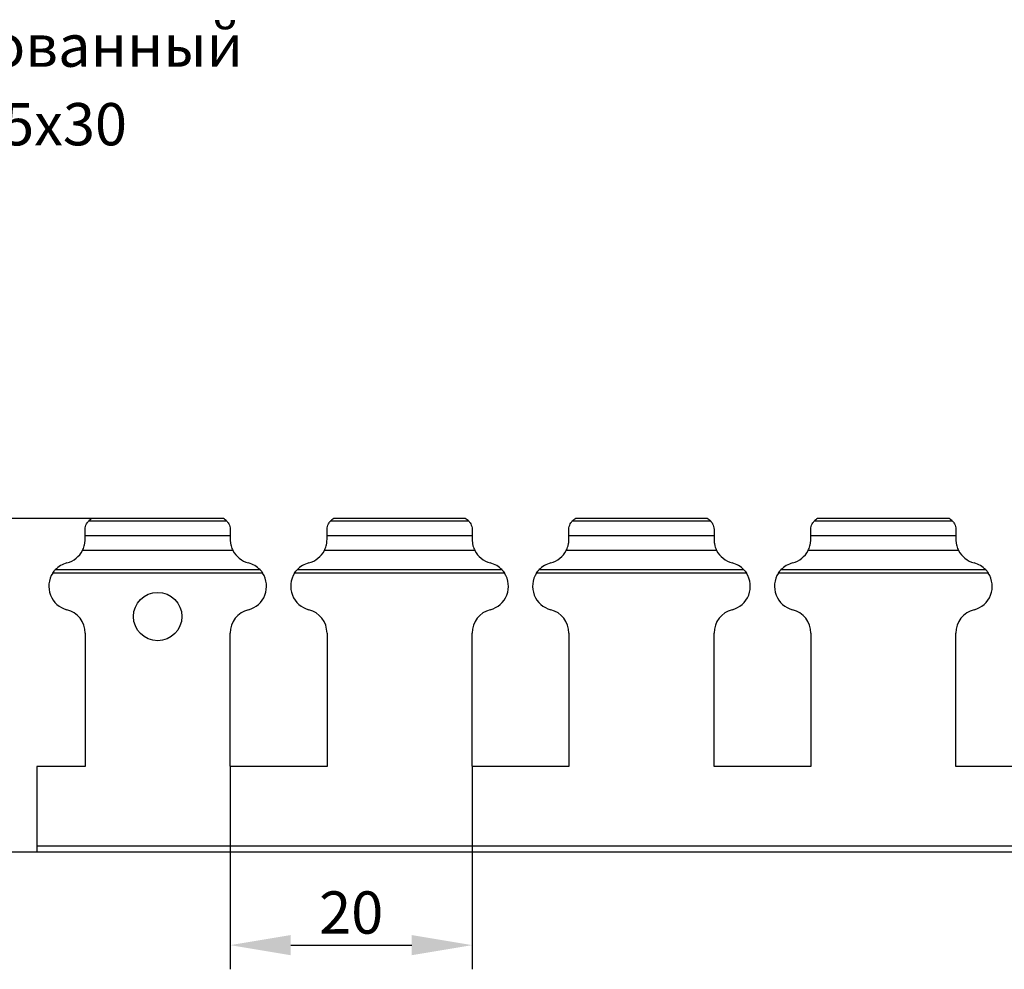
# Model space of a CAD drawing. Units: millimetres. Extents: x 41 to 602, y 104 to 234.
# Drawn here: x 100 to 182, y 155 to 234 of the extents above; entities that cross this region are included whole.
import ezdxf

# ---------------------------------------------------------------- set-up
doc = ezdxf.new("R2010")
doc.units = ezdxf.units.MM
doc.header["$PDSIZE"] = -1
doc.layers.add('Размеры', color=8, linetype='Continuous')
doc.styles.add('SLDTEXTSTYLE0', font='verdana.ttf')
doc.dimstyles.new('SLDDIMSTYLE1', dxfattribs={"dimtxt": 3.5, "dimasz": 5, "dimexe": 2, "dimexo": 0.0625, "dimgap": 0.875, "dimtad": 1, "dimdec": 1, "dimrnd": 1e-09, "dimzin": 9, "dimtxsty": 'SLDTEXTSTYLE0', "dimcen": 0.09, "dimadec": 1, "dimazin": 3, "dimtfac": 1, "dimtdec": 1, "dimtmove": 0, "dimatfit": 0, "dimfxl": 1, "dimfrac": 2, "dimtolj": 1, "dimtzin": 12, "dimarcsym": 0})

# ---------------------------------------------------------------- blocks, each defined once
blk = doc.blocks.new('*D10')
at = {"layer": 'Defpoints', "color": 0, "transparency": 16777216}
for p in [(91.831, 192.258), (108.07, 192.258), (104.656, 164.656)]:
    blk.add_point(p, dxfattribs=at)
at = {"layer": 'Размеры', "color": 0, "lineweight": -2, "transparency": 16777216}
for p, q in [((108.008, 192.258), (89.831, 192.258)), ((91.831, 169.656), (91.831, 187.258)), ((104.593, 164.656), (89.831, 164.656))]:
    blk.add_line(p, q, dxfattribs=at)
at = {"layer": 'Размеры', "color": 0, "transparency": 16777216}
for points in [[(90.997, 187.258), (92.664, 187.258), (91.831, 192.258)], [(90.997, 169.656), (92.664, 169.656), (91.831, 164.656)]]:
    blk.add_solid(points, dxfattribs=at)
at = {"layer": 'Размеры', "color": 0, "transparency": 16777216, "insert": (88.734, 178.457), "char_height": 3.5, "attachment_point": 5, "rotation": 90, "style": 'SLDTEXTSTYLE0'}
blk.add_mtext('\\A1;27,6', dxfattribs=at)
blk = doc.blocks.new('*D11')
at = {"layer": 'Defpoints', "color": 0, "transparency": 16777216}
for p in [(117.506, 171.756), (137.506, 171.756), (137.506, 156.971)]:
    blk.add_point(p, dxfattribs=at)
at = {"layer": 'Размеры', "color": 0, "lineweight": -2, "transparency": 16777216}
for p, q in [((117.506, 171.694), (117.506, 154.971)), ((137.506, 171.694), (137.506, 154.971)), ((122.506, 156.971), (132.506, 156.971))]:
    blk.add_line(p, q, dxfattribs=at)
at = {"layer": 'Размеры', "color": 0, "transparency": 16777216}
for points in [[(122.506, 157.804), (122.506, 156.137), (117.506, 156.971)], [(132.506, 157.804), (132.506, 156.137), (137.506, 156.971)]]:
    blk.add_solid(points, dxfattribs=at)
at = {"layer": 'Размеры', "color": 0, "transparency": 16777216, "insert": (127.506, 159.669), "char_height": 3.5, "attachment_point": 5, "style": 'SLDTEXTSTYLE0'}
blk.add_mtext('\\A1;20', dxfattribs=at)

msp = doc.modelspace()

# ---------------------------------------------------------------- linework, layer by layer
at = {"color": 7, "linetype": 'Continuous', "lineweight": 30}
for p, q in [((116.942, 192.256), (106.07, 192.256)), ((116.94, 192.258), (106.071, 192.258)), ((116.94, 192.257), (116.942, 192.256)), ((136.942, 192.256), (126.07, 192.256)), ((136.939, 192.258), (126.071, 192.258)), ((146.07, 192.256), (146.073, 192.257)), ((156.942, 192.256), (146.07, 192.256)), ((156.939, 192.258), (146.073, 192.258)), ((166.07, 192.256), (166.073, 192.257)), ((176.942, 192.256), (166.07, 192.256)), ((176.939, 192.258), (166.073, 192.258)), ((105.506, 190.847), (105.506, 191.356)), ((117.23, 192.045), (105.781, 192.045)), ((117.506, 191.356), (117.506, 190.847)), ((125.506, 190.847), (125.506, 191.356)), ((137.23, 192.045), (125.781, 192.045)), ((137.506, 191.356), (137.506, 190.847)), ((145.506, 190.847), (145.506, 191.356)), ((157.23, 192.045), (145.781, 192.045)), ((157.506, 191.356), (157.506, 190.847)), ((165.506, 190.847), (165.506, 191.356)), ((177.23, 192.045), (165.781, 192.045)), ((177.506, 191.356), (177.506, 190.847)), ((105.506, 190.529), (105.506, 190.85)), ((105.506, 190.847), (117.506, 190.847)), ((117.506, 190.847), (117.506, 190.529)), ((125.506, 190.529), (125.506, 190.85)), ((125.506, 190.847), (137.506, 190.847)), ((137.506, 190.847), (137.506, 190.529)), ((145.506, 190.529), (145.506, 190.85)), ((145.506, 190.847), (157.506, 190.847)), ((157.506, 190.847), (157.506, 190.529)), ((165.506, 190.529), (165.506, 190.85)), ((165.506, 190.847), (177.506, 190.847)), ((177.506, 190.847), (177.506, 190.529)), ((117.723, 189.624), (105.289, 189.624)), ((137.723, 189.624), (125.289, 189.624)), ((157.723, 189.624), (145.289, 189.624)), ((177.723, 189.624), (165.289, 189.624)), ((120.182, 187.747), (102.83, 187.747)), ((119.981, 188.007), (103.031, 188.007)), ((140.182, 187.747), (122.83, 187.747)), ((139.981, 188.007), (123.031, 188.007)), ((160.182, 187.747), (142.83, 187.747)), ((159.981, 188.007), (143.031, 188.007)), ((180.182, 187.747), (162.83, 187.747)), ((179.981, 188.007), (163.031, 188.007)), ((105.506, 182.783), (105.506, 171.756)), ((117.506, 171.756), (117.506, 182.783)), ((125.506, 182.783), (125.506, 171.756)), ((137.506, 171.756), (137.506, 182.783)), ((145.506, 182.783), (145.506, 171.756)), ((157.506, 171.756), (157.506, 182.783)), ((165.506, 182.783), (165.506, 171.756)), ((177.506, 171.756), (177.506, 182.783)), ((101.506, 171.756), (101.506, 165.156)), ((105.506, 171.756), (101.506, 171.756)), ((125.506, 171.756), (117.506, 171.756)), ((145.506, 171.756), (137.506, 171.756)), ((165.506, 171.756), (157.506, 171.756)), ((185.506, 171.756), (177.506, 171.756)), ((601.506, 165.156), (101.506, 165.156)), ((101.506, 165.156), (101.506, 164.656)), ((601.506, 164.656), (101.506, 164.656))]:
    msp.add_line(p, q, dxfattribs=at)
msp.add_circle((111.506, 184.156), 2, dxfattribs=at)
for centre, radius, start, end in [((106.506, 191.356), 1, 115.84193, 136.42807), ((116.506, 191.356), 1, 43.57193, 64.15807), ((126.506, 191.356), 1, 115.84193, 136.42807), ((136.506, 191.356), 1, 43.57193, 64.15807), ((146.506, 191.356), 1, 115.84193, 136.42807), ((156.506, 191.356), 1, 43.57193, 64.15807), ((166.506, 191.356), 1, 115.84193, 136.42807), ((176.506, 191.356), 1, 43.57193, 64.15807), ((103.506, 190.529), 2, 284.47751, 333.07278), ((119.506, 190.529), 2, 206.92722, 255.52249), ((123.506, 190.529), 2, 284.47751, 333.07278), ((139.506, 190.529), 2, 206.92722, 255.52249), ((143.506, 190.529), 2, 284.47751, 333.07278), ((159.506, 190.529), 2, 206.92722, 255.52249), ((163.506, 190.529), 2, 284.47751, 333.07278), ((179.506, 190.529), 2, 206.92722, 255.52249), ((104.506, 186.656), 2, 104.47751, 137.51921), ((118.506, 186.656), 2, 42.48079, 75.52249), ((124.506, 186.656), 2, 104.47751, 137.51921), ((138.506, 186.656), 2, 42.48079, 75.52249), ((144.506, 186.656), 2, 104.47751, 137.51921), ((158.506, 186.656), 2, 42.48079, 75.52249), ((164.506, 186.656), 2, 104.47751, 137.51921), ((178.506, 186.656), 2, 42.48079, 75.52249), ((104.506, 186.656), 2, 146.94532, 255.52249), ((118.506, 186.656), 2, 284.47751, 33.05468), ((124.506, 186.656), 2, 146.94532, 255.52249), ((138.506, 186.656), 2, 284.47751, 33.05468), ((144.506, 186.656), 2, 146.94532, 255.52249), ((158.506, 186.656), 2, 284.47751, 33.05468), ((164.506, 186.656), 2, 146.94532, 255.52249), ((178.506, 186.656), 2, 284.47751, 33.05468), ((103.506, 182.783), 2, 0, 75.52249), ((119.506, 182.783), 2, 104.47751, 180), ((123.506, 182.783), 2, 0, 75.52249), ((139.506, 182.783), 2, 104.47751, 180), ((143.506, 182.783), 2, 0, 75.52249), ((159.506, 182.783), 2, 104.47751, 180), ((163.506, 182.783), 2, 0, 75.52249), ((179.506, 182.783), 2, 104.47751, 180)]:
    msp.add_arc(centre, radius, start, end, dxfattribs=at)
for points, knots in [([(136.939, 192.257), (136.938, 192.257), (136.936, 192.258), (136.939, 192.257), (136.942, 192.256)], [0, 0, 0, 0, 0.169658, 1, 1, 1, 1]), ([(156.939, 192.257), (156.938, 192.257), (156.936, 192.258), (156.939, 192.257), (156.942, 192.256)], [0, 0, 0, 0, 0.169658, 1, 1, 1, 1]), ([(176.939, 192.257), (176.938, 192.257), (176.936, 192.258), (176.939, 192.257), (176.942, 192.256)], [0, 0, 0, 0, 0.169656, 1, 1, 1, 1]), ([(105.506, 191.356), (105.506, 191.441), (105.517, 191.528), (105.559, 191.687), (105.588, 191.76), (105.654, 191.884), (105.689, 191.935), (105.75, 192.012), (105.774, 192.038), (105.781, 192.045)], [0, 0, 0, 0, 0.25, 0.25, 0.5, 0.5, 0.75, 0.75, 1, 1, 1, 1]), ([(117.23, 192.045), (117.245, 192.03), (117.326, 191.945), (117.423, 191.76), (117.453, 191.687), (117.494, 191.528), (117.506, 191.441), (117.506, 191.356)], [0, 0, 0, 0, 0.5, 0.5, 0.75, 0.75, 1, 1, 1, 1]), ([(125.506, 191.356), (125.506, 191.44), (125.517, 191.527), (125.559, 191.688), (125.589, 191.761), (125.654, 191.884), (125.689, 191.935), (125.75, 192.012), (125.774, 192.038), (125.781, 192.045)], [0, 0, 0, 0, 0.25, 0.25, 0.5, 0.5, 0.75, 0.75, 1, 1, 1, 1]), ([(137.23, 192.045), (137.237, 192.038), (137.262, 192.012), (137.323, 191.935), (137.358, 191.883), (137.423, 191.759), (137.453, 191.687), (137.495, 191.527), (137.506, 191.44), (137.506, 191.356)], [0, 0, 0, 0, 0.25, 0.25, 0.5, 0.5, 0.75, 0.75, 1, 1, 1, 1]), ([(145.506, 191.356), (145.506, 191.44), (145.517, 191.527), (145.559, 191.688), (145.589, 191.761), (145.654, 191.884), (145.69, 191.936), (145.75, 192.012), (145.774, 192.038), (145.781, 192.045)], [0, 0, 0, 0, 0.25, 0.25, 0.5, 0.5, 0.75, 0.75, 1, 1, 1, 1]), ([(157.23, 192.045), (157.237, 192.038), (157.262, 192.012), (157.323, 191.935), (157.358, 191.883), (157.423, 191.759), (157.453, 191.687), (157.495, 191.527), (157.506, 191.44), (157.506, 191.356)], [0, 0, 0, 0, 0.25, 0.25, 0.5, 0.5, 0.75, 0.75, 1, 1, 1, 1]), ([(165.506, 191.356), (165.506, 191.44), (165.517, 191.527), (165.559, 191.688), (165.589, 191.761), (165.654, 191.884), (165.69, 191.936), (165.75, 192.012), (165.774, 192.038), (165.781, 192.045)], [0, 0, 0, 0, 0.25, 0.25, 0.5, 0.5, 0.75, 0.75, 1, 1, 1, 1]), ([(177.23, 192.045), (177.237, 192.038), (177.262, 192.012), (177.323, 191.935), (177.358, 191.883), (177.423, 191.759), (177.453, 191.687), (177.495, 191.527), (177.506, 191.44), (177.506, 191.356)], [0, 0, 0, 0, 0.25, 0.25, 0.5, 0.5, 0.75, 0.75, 1, 1, 1, 1]), ([(105.289, 189.624), (105.333, 189.711), (105.394, 189.849), (105.46, 190.096), (105.478, 190.184), (105.501, 190.361), (105.506, 190.448), (105.506, 190.529)], [0, 0, 0, 0, 0.5, 0.5, 0.75, 0.75, 1, 1, 1, 1]), ([(117.506, 190.529), (117.506, 190.448), (117.511, 190.361), (117.534, 190.184), (117.552, 190.096), (117.617, 189.85), (117.678, 189.711), (117.723, 189.624)], [0, 0, 0, 0, 0.25, 0.25, 0.5, 0.5, 1, 1, 1, 1]), ([(125.289, 189.624), (125.333, 189.711), (125.394, 189.849), (125.46, 190.096), (125.478, 190.184), (125.501, 190.361), (125.506, 190.448), (125.506, 190.529)], [0, 0, 0, 0, 0.5, 0.5, 0.75, 0.75, 1, 1, 1, 1]), ([(137.506, 190.529), (137.506, 190.449), (137.511, 190.361), (137.534, 190.185), (137.552, 190.096), (137.617, 189.85), (137.679, 189.71), (137.723, 189.624)], [0, 0, 0, 0, 0.25, 0.25, 0.5, 0.5, 1, 1, 1, 1]), ([(145.289, 189.624), (145.333, 189.71), (145.395, 189.851), (145.46, 190.096), (145.478, 190.185), (145.501, 190.36), (145.506, 190.449), (145.506, 190.529)], [0, 0, 0, 0, 0.5, 0.5, 0.75, 0.75, 1, 1, 1, 1]), ([(157.506, 190.529), (157.506, 190.449), (157.511, 190.361), (157.534, 190.185), (157.552, 190.096), (157.617, 189.85), (157.679, 189.71), (157.723, 189.624)], [0, 0, 0, 0, 0.25, 0.25, 0.5, 0.5, 1, 1, 1, 1]), ([(165.289, 189.624), (165.333, 189.71), (165.395, 189.851), (165.46, 190.096), (165.478, 190.185), (165.501, 190.36), (165.506, 190.449), (165.506, 190.529)], [0, 0, 0, 0, 0.5, 0.5, 0.75, 0.75, 1, 1, 1, 1]), ([(177.506, 190.529), (177.506, 190.449), (177.511, 190.361), (177.534, 190.185), (177.552, 190.096), (177.617, 189.85), (177.679, 189.71), (177.723, 189.624)], [0, 0, 0, 0, 0.25, 0.25, 0.5, 0.5, 1, 1, 1, 1]), ([(102.83, 187.747), (102.864, 187.8), (102.9, 187.85), (102.97, 187.939), (103.005, 187.978), (103.031, 188.007)], [0, 0, 0, 0, 0.5, 0.5, 1, 1, 1, 1]), ([(119.981, 188.007), (120.007, 187.978), (120.041, 187.939), (120.112, 187.85), (120.148, 187.8), (120.182, 187.747)], [0, 0, 0, 0, 0.5, 0.5, 1, 1, 1, 1]), ([(122.83, 187.747), (122.864, 187.8), (122.9, 187.85), (122.97, 187.939), (123.005, 187.978), (123.031, 188.007)], [0, 0, 0, 0, 0.5, 0.5, 1, 1, 1, 1]), ([(139.981, 188.007), (140.007, 187.979), (140.041, 187.939), (140.112, 187.85), (140.148, 187.8), (140.182, 187.747)], [0, 0, 0, 0, 0.5, 0.5, 1, 1, 1, 1]), ([(142.83, 187.747), (142.864, 187.8), (142.9, 187.85), (142.97, 187.939), (143.005, 187.979), (143.031, 188.007)], [0, 0, 0, 0, 0.5, 0.5, 1, 1, 1, 1]), ([(159.981, 188.007), (160.007, 187.979), (160.041, 187.939), (160.112, 187.85), (160.148, 187.8), (160.182, 187.747)], [0, 0, 0, 0, 0.5, 0.5, 1, 1, 1, 1]), ([(162.83, 187.747), (162.864, 187.8), (162.9, 187.85), (162.97, 187.939), (163.005, 187.979), (163.031, 188.007)], [0, 0, 0, 0, 0.5, 0.5, 1, 1, 1, 1]), ([(179.981, 188.007), (180.007, 187.979), (180.041, 187.939), (180.112, 187.85), (180.148, 187.8), (180.182, 187.747)], [0, 0, 0, 0, 0.5, 0.5, 1, 1, 1, 1])]:
    msp.add_open_spline(points, degree=3, knots=knots, dxfattribs=at)

# ---------------------------------------------------------------- texts
at = {"color": 0, "linetype": 'Continuous', "lineweight": 0, "char_height": 3.5, "attachment_point": 2, "style": 'SLDTEXTSTYLE0'}
for s, insert in [('Короб перфорированный', (88.063, 233.133)), ('серии RL75, 25х30', (88.253, 226.633))]:
    msp.add_mtext(s, dxfattribs=dict(at, insert=insert))

# ---------------------------------------------------------------- dimensions: what is measured, and where the dimension line sits
at = {"layer": 'Размеры'}
dim = msp.add_linear_dim(base=(91.831, 192.258), p1=(104.656, 164.656), p2=(108.07, 192.258), angle=90, dimstyle='SLDDIMSTYLE1', dxfattribs=at)
dim.commit()
dim.dimension.update_dxf_attribs({"geometry": '*D10', "text_midpoint": (88.734, 178.457)})
dim = msp.add_linear_dim(base=(137.506, 156.971), p1=(117.506, 171.756), p2=(137.506, 171.756), dimstyle='SLDDIMSTYLE1', dxfattribs=at)
dim.commit()
dim.dimension.update_dxf_attribs({"geometry": '*D11', "text_midpoint": (127.506, 159.669)})

doc.saveas('drawing.dxf')
